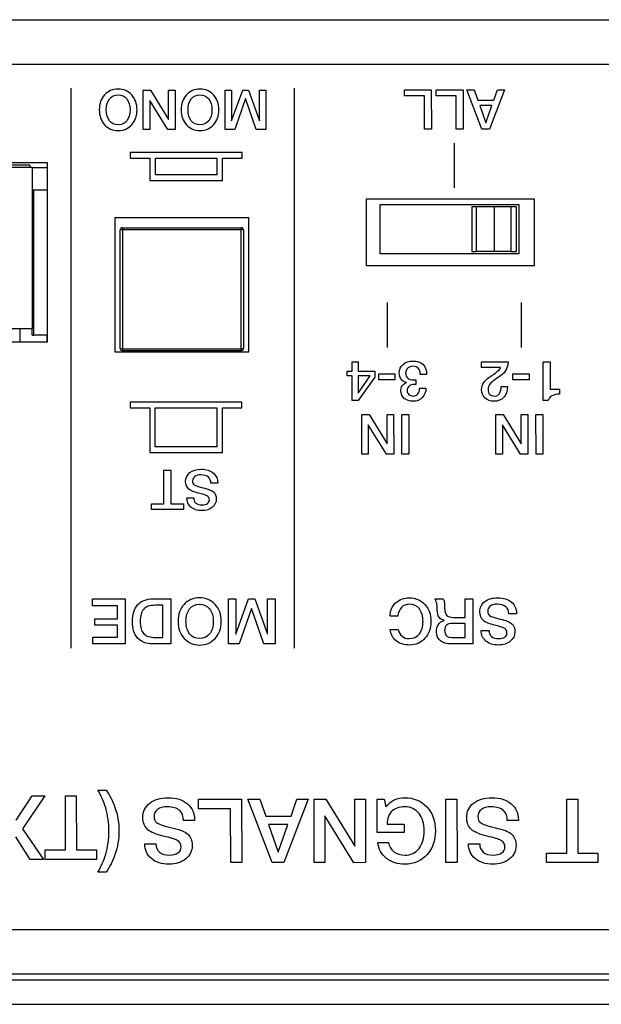
# Model space of a CAD drawing. Units: millimetres. Extents: x 3 to 584, y 10 to 410.
# Drawn here: x 167 to 193, y 60 to 104 of the extents above; entities that cross this region are included whole.
import ezdxf

# ---------------------------------------------------------------- set-up
doc = ezdxf.new("R2010")
doc.units = ezdxf.units.MM
for name, color, linetype in [('00-3623-0101_BAS', 7, 'Continuous'), ('00-3624-0100_TOP', 7, 'Continuous'), ('BASE_3C_VERDA_MI', 7, 'Continuous'), ('BASE_CIRCUIT_FRO', 7, 'Continuous'), ('BASE_CIRCUIT_POS', 7, 'Continuous'), ('BOTÓ_REAN_5.5X5.', 7, 'Continuous'), ('CONMUTADOR_CAIBA', 7, 'Continuous'), ('Default', 7, 'Continuous'), ('Seri', 7, 'Continuous')]:
    doc.layers.add(name, color=color, linetype=linetype)

# ---------------------------------------------------------------- blocks, each defined once
blk = doc.blocks.new('SE3')
at = {"layer": '00-3623-0101_BAS', "color": 7, "linetype": 'Continuous'}
for p, q in [((60.64, 104.097), (255.14, 104.097)), ((168.19, 97.698), (142.19, 97.698)), ((168.19, 89.698), (168.19, 97.698)), ((182.44, 93.098), (182.44, 96.098)), ((182.44, 96.098), (189.94, 96.098)), ((189.94, 96.098), (189.94, 93.098)), ((171.19, 95.248), (171.19, 89.248)), ((177.19, 95.248), (171.19, 95.248)), ((177.19, 89.248), (177.19, 95.248)), ((189.94, 93.098), (182.44, 93.098)), ((142.19, 89.698), (168.19, 89.698)), ((171.19, 89.248), (177.19, 89.248)), ((256.14, 61.447), (59.64, 61.447))]:
    blk.add_line(p, q, dxfattribs=at)
at = {"layer": '00-3623-0101_BAS', "color": 7}
for p, q in [((255.14, 102.097), (60.64, 102.097)), ((59.64, 63.447), (256.14, 63.447))]:
    blk.add_line(p, q, dxfattribs=at)
at = {"layer": '00-3624-0100_TOP', "color": 7, "linetype": 'Continuous'}
for p, q in [((59.74, 61.197), (255.94, 61.197)), ((59.74, 60.097), (255.94, 60.097))]:
    blk.add_line(p, q, dxfattribs=at)
at = {"layer": 'BASE_3C_VERDA_MI', "color": 7, "linetype": 'Continuous'}
for p, q in [((167.517, 97.498), (155.817, 97.498)), ((167.517, 90.298), (167.517, 97.498)), ((155.817, 90.298), (167.517, 90.298))]:
    blk.add_line(p, q, dxfattribs=at)
at = {"layer": 'BASE_CIRCUIT_FRO', "color": 7, "linetype": 'Continuous'}
for p, q in [((167.501, 90.001), (167.501, 90.298)), ((167.501, 90.001), (167.501, 90.298)), ((167.501, 90.001), (167.578, 90.001)), ((168.156, 89.998), (168.156, 89.698))]:
    blk.add_line(p, q, dxfattribs=at)
at = {"layer": 'BASE_CIRCUIT_POS', "color": 7, "linetype": 'Continuous'}
for p, q in [((167.393, 97.598), (156.093, 97.598)), ((167.393, 97.598), (167.393, 97.498)), ((167.393, 97.598), (167.393, 97.498)), ((167.517, 97.498), (168.19, 97.498)), ((168.189, 96.498), (168.189, 97.498)), ((167.517, 96.498), (168.189, 96.498)), ((167.578, 89.998), (167.578, 96.498)), ((167.578, 89.998), (167.578, 96.498)), ((166.968, 89.698), (166.968, 90.298)), ((168.19, 89.998), (167.578, 89.998))]:
    blk.add_line(p, q, dxfattribs=at)
at = {"layer": 'BOTÓ_REAN_5.5X5.', "color": 7, "linetype": 'Continuous'}
for p, q in [((171.44, 89.403), (171.44, 94.703)), ((171.54, 94.803), (176.84, 94.803)), ((176.94, 94.703), (176.94, 89.403)), ((176.84, 89.303), (171.54, 89.303))]:
    blk.add_line(p, q, dxfattribs=at)
at = {"layer": 'BOTÓ_REAN_5.5X5.', "color": 7}
for p, q in [((171.54, 94.803), (171.54, 94.713)), ((171.54, 94.713), (171.54, 89.393)), ((176.84, 94.713), (171.54, 94.713)), ((176.84, 94.803), (176.84, 94.713)), ((176.84, 89.393), (176.84, 94.713)), ((171.54, 89.393), (176.84, 89.393)), ((171.54, 89.393), (171.54, 89.303)), ((176.84, 89.393), (176.84, 89.303))]:
    blk.add_line(p, q, dxfattribs=at)
at = {"layer": 'BOTÓ_REAN_5.5X5.', "color": 7, "linetype": 'Continuous'}
for centre, start, end in [((171.54, 94.703), 90, 180), ((176.84, 94.703), 0, 90), ((171.54, 89.403), 180, 270), ((176.84, 89.403), 270, 0)]:
    blk.add_arc(centre, 0.1, start, end, dxfattribs=at)
at = {"layer": 'BOTÓ_REAN_5.5X5.', "color": 7}
for centre, start_param, end_param in [((171.54, 94.703), 4.712389, 6.283185), ((176.84, 94.703), 3.141593, 4.712389), ((171.54, 89.403), 0, 1.570796), ((176.84, 89.403), 1.570796, 3.141593)]:
    blk.add_ellipse(centre, major_axis=(-0.1, 0), ratio=0.098332, start_param=start_param, end_param=end_param, dxfattribs=at)
at = {"layer": 'CONMUTADOR_CAIBA', "color": 7, "linetype": 'Continuous'}
for p, q in [((183.055, 93.634), (183.055, 95.834)), ((183.055, 95.834), (189.255, 95.834)), ((187.155, 95.734), (187.155, 93.734)), ((187.345, 95.734), (187.155, 95.734)), ((187.345, 95.734), (187.345, 93.734)), ((188.155, 95.734), (187.345, 95.734)), ((188.904, 95.734), (188.155, 95.734)), ((188.155, 95.734), (188.155, 93.734)), ((189.155, 95.734), (188.904, 95.734)), ((188.904, 95.734), (188.904, 93.734)), ((189.155, 93.734), (189.155, 95.734)), ((189.255, 95.834), (189.255, 93.634)), ((187.155, 93.734), (187.345, 93.734)), ((188.155, 93.734), (187.345, 93.734)), ((188.904, 93.734), (188.155, 93.734)), ((188.904, 93.734), (189.155, 93.734)), ((189.255, 93.634), (183.055, 93.634))]:
    blk.add_line(p, q, dxfattribs=at)

msp = doc.modelspace()

# ---------------------------------------------------------------- linework, layer by layer
at = {"layer": 'Seri', "color": 7, "linetype": 'Continuous'}
for points in [[(169.22, 101.041), (169.22, 88.988), (169.22, 81.13), (169.22, 76.008)], [(172.464, 99.187), (172.464, 99.187), (172.461, 100.95), (172.461, 100.95)], [(172.461, 100.95), (172.461, 100.95), (172.787, 100.95), (172.787, 100.95)], [(172.787, 100.95), (172.787, 100.95), (173.595, 99.644), (173.595, 99.644)], [(173.595, 99.644), (173.595, 99.644), (173.595, 100.95), (173.595, 100.95)], [(173.595, 100.95), (173.595, 100.95), (173.886, 100.95), (173.886, 100.95)], [(173.886, 100.95), (173.886, 100.95), (173.889, 99.187), (173.889, 99.187)], [(176.128, 99.189), (176.128, 99.189), (176.126, 100.95), (176.126, 100.95)], [(176.126, 100.95), (176.126, 100.95), (176.415, 100.95), (176.415, 100.95)], [(176.415, 100.95), (176.415, 100.95), (176.417, 99.575), (176.417, 99.575)], [(176.417, 99.575), (176.417, 99.575), (176.911, 100.95), (176.911, 100.95)], [(176.911, 100.95), (176.911, 100.95), (177.164, 100.949), (177.164, 100.949)], [(177.164, 100.949), (177.164, 100.949), (177.659, 99.574), (177.659, 99.574)], [(177.659, 99.574), (177.659, 99.574), (177.659, 100.95), (177.659, 100.95)], [(177.659, 100.95), (177.659, 100.95), (177.951, 100.95), (177.951, 100.95)], [(177.951, 100.95), (177.951, 100.95), (177.953, 99.189), (177.953, 99.189)], [(179.22, 101.041), (179.22, 88.988), (179.22, 81.13), (179.22, 76.008)], [(184.142, 100.695), (184.142, 100.695), (184.142, 100.961), (184.142, 100.961)], [(184.142, 100.961), (184.142, 100.961), (185.345, 100.961), (185.345, 100.961)], [(185.345, 100.961), (185.345, 100.961), (185.347, 99.198), (185.347, 99.198)], [(185.559, 100.695), (185.559, 100.695), (185.559, 100.961), (185.559, 100.961)], [(185.559, 100.961), (185.559, 100.961), (186.762, 100.961), (186.762, 100.961)], [(186.762, 100.961), (186.762, 100.961), (186.764, 99.198), (186.764, 99.198)], [(186.93, 100.961), (186.93, 100.961), (187.264, 100.961), (187.264, 100.961)], [(187.611, 99.198), (187.611, 99.198), (186.93, 100.961), (186.93, 100.961)], [(187.264, 100.961), (187.264, 100.961), (187.43, 100.495), (187.43, 100.495)], [(188.616, 100.961), (188.616, 100.961), (187.94, 99.198), (187.94, 99.198)], [(188.135, 100.495), (188.135, 100.495), (188.298, 100.961), (188.298, 100.961)], [(188.298, 100.961), (188.298, 100.961), (188.616, 100.961), (188.616, 100.961)], [(172.755, 100.487), (172.755, 100.487), (172.755, 99.187), (172.755, 99.187)], [(173.562, 99.186), (173.562, 99.186), (172.755, 100.487), (172.755, 100.487)], [(177.03, 100.575), (177.03, 100.575), (176.553, 99.189), (176.553, 99.189)], [(177.519, 99.189), (177.519, 99.189), (177.03, 100.575), (177.03, 100.575)], [(185.038, 100.695), (185.038, 100.695), (184.142, 100.695), (184.142, 100.695)], [(185.041, 99.198), (185.041, 99.198), (185.038, 100.695), (185.038, 100.695)], [(186.456, 100.695), (186.456, 100.695), (185.559, 100.695), (185.559, 100.695)], [(186.458, 99.198), (186.458, 99.198), (186.456, 100.695), (186.456, 100.695)], [(187.43, 100.495), (187.43, 100.495), (188.135, 100.495), (188.135, 100.495)], [(187.51, 100.26), (187.51, 100.26), (187.779, 99.492), (187.779, 99.492)], [(188.05, 100.26), (188.05, 100.26), (187.51, 100.26), (187.51, 100.26)], [(187.779, 99.492), (187.779, 99.492), (188.05, 100.26), (188.05, 100.26)], [(172.755, 99.187), (172.755, 99.187), (172.464, 99.187), (172.464, 99.187)], [(173.889, 99.187), (173.889, 99.187), (173.562, 99.186), (173.562, 99.186)], [(176.553, 99.189), (176.553, 99.189), (176.128, 99.189), (176.128, 99.189)], [(177.953, 99.189), (177.953, 99.189), (177.519, 99.189), (177.519, 99.189)], [(185.347, 99.198), (185.347, 99.198), (185.041, 99.198), (185.041, 99.198)], [(186.764, 99.198), (186.764, 99.198), (186.458, 99.198), (186.458, 99.198)], [(187.94, 99.198), (187.94, 99.198), (187.611, 99.198), (187.611, 99.198)], [(186.379, 96.58), (186.379, 98.58), (186.379, 98.58), (186.379, 98.58)], [(176.886, 98.163), (176.886, 98.163), (171.886, 98.163), (171.886, 98.163)], [(171.886, 98.163), (171.886, 98.163), (171.886, 97.913), (171.886, 97.913)], [(176.886, 97.913), (176.886, 97.913), (176.886, 98.163), (176.886, 98.163)], [(171.886, 97.913), (171.886, 97.913), (172.761, 97.913), (172.761, 97.913)], [(172.761, 97.913), (172.761, 97.913), (172.761, 96.913), (172.761, 96.913)], [(173.011, 97.913), (173.011, 97.913), (175.761, 97.913), (175.761, 97.913)], [(173.011, 97.163), (173.011, 97.163), (173.011, 97.913), (173.011, 97.913)], [(175.761, 97.913), (175.761, 97.913), (175.761, 97.163), (175.761, 97.163)], [(176.011, 97.913), (176.011, 97.913), (176.886, 97.913), (176.886, 97.913)], [(176.011, 96.913), (176.011, 96.913), (176.011, 97.913), (176.011, 97.913)], [(172.761, 96.913), (172.761, 96.913), (176.011, 96.913), (176.011, 96.913)], [(175.761, 97.163), (175.761, 97.163), (173.011, 97.163), (173.011, 97.163)], [(183.379, 89.454), (183.379, 91.454), (183.379, 91.454), (183.379, 91.454)], [(189.379, 89.454), (189.379, 91.454), (189.379, 91.454), (189.379, 91.454)], [(181.811, 88.397), (181.811, 88.397), (181.811, 88.807), (181.811, 88.807)], [(181.811, 88.807), (181.811, 88.807), (182.078, 88.807), (182.078, 88.807)], [(182.078, 88.807), (182.078, 88.807), (182.078, 88.397), (182.078, 88.397)], [(187.596, 88.555), (187.596, 88.555), (187.596, 88.807), (187.596, 88.807)], [(187.596, 88.807), (187.596, 88.807), (188.784, 88.807), (188.784, 88.807)], [(188.443, 88.555), (188.443, 88.555), (187.596, 88.555), (187.596, 88.555)], [(190.349, 88.807), (190.349, 88.807), (190.658, 88.807), (190.658, 88.807)], [(190.349, 87.079), (190.349, 87.079), (190.349, 88.807), (190.349, 88.807)], [(190.658, 88.807), (190.658, 88.807), (190.656, 87.587), (190.656, 87.587)], [(181.589, 88.175), (181.589, 88.175), (181.589, 88.397), (181.589, 88.397)], [(181.589, 88.397), (181.589, 88.397), (181.811, 88.397), (181.811, 88.397)], [(181.811, 88.175), (181.811, 88.175), (181.589, 88.175), (181.589, 88.175)], [(181.811, 87.079), (181.811, 87.079), (181.811, 88.175), (181.811, 88.175)], [(182.078, 88.397), (182.078, 88.397), (182.818, 88.397), (182.818, 88.397)], [(182.078, 87.407), (182.078, 87.407), (182.604, 88.175), (182.604, 88.175)], [(182.604, 88.175), (182.604, 88.175), (182.078, 88.175), (182.078, 88.175)], [(182.078, 88.175), (182.078, 88.175), (182.078, 87.407), (182.078, 87.407)], [(182.818, 88.118), (182.818, 88.118), (182.078, 87.079), (182.078, 87.079)], [(182.818, 88.397), (182.818, 88.397), (182.818, 88.118), (182.818, 88.118)], [(182.996, 88.002), (182.996, 88.002), (182.996, 88.269), (182.996, 88.269)], [(182.996, 88.269), (182.996, 88.269), (183.717, 88.269), (183.717, 88.269)], [(183.717, 88.002), (183.717, 88.002), (182.996, 88.002), (182.996, 88.002)], [(183.717, 88.269), (183.717, 88.269), (183.717, 88.002), (183.717, 88.002)], [(184.562, 88.005), (184.562, 88.005), (184.648, 88.005), (184.648, 88.005)], [(184.648, 88.005), (184.648, 88.005), (184.648, 87.795), (184.648, 87.795)], [(185.135, 88.239), (185.135, 88.239), (184.853, 88.239), (184.853, 88.239)], [(188.996, 88.002), (188.996, 88.002), (188.996, 88.269), (188.996, 88.269)], [(188.996, 88.269), (188.996, 88.269), (189.717, 88.269), (189.717, 88.269)], [(189.717, 88.002), (189.717, 88.002), (188.996, 88.002), (188.996, 88.002)], [(189.717, 88.269), (189.717, 88.269), (189.717, 88.002), (189.717, 88.002)], [(184.648, 87.795), (184.648, 87.795), (184.599, 87.795), (184.599, 87.795)], [(184.821, 87.632), (184.821, 87.632), (185.103, 87.632), (185.103, 87.632)], [(188.468, 87.711), (188.468, 87.711), (188.749, 87.711), (188.749, 87.711)], [(188.749, 87.711), (188.749, 87.711), (188.749, 87.689), (188.749, 87.689)], [(190.656, 87.587), (190.656, 87.587), (191.08, 87.587), (191.08, 87.587)], [(191.08, 87.587), (191.08, 87.587), (191.08, 87.365), (191.08, 87.365)], [(176.879, 87.008), (176.879, 87.008), (171.879, 87.008), (171.879, 87.008)], [(171.879, 87.008), (171.879, 87.008), (171.879, 86.758), (171.879, 86.758)], [(171.879, 86.758), (171.879, 86.758), (172.754, 86.758), (172.754, 86.758)], [(172.754, 86.758), (172.754, 86.758), (172.754, 84.758), (172.754, 84.758)], [(173.004, 86.758), (173.004, 86.758), (175.754, 86.758), (175.754, 86.758)], [(173.004, 85.008), (173.004, 85.008), (173.004, 86.758), (173.004, 86.758)], [(175.754, 86.758), (175.754, 86.758), (175.754, 85.008), (175.754, 85.008)], [(176.004, 86.758), (176.004, 86.758), (176.879, 86.758), (176.879, 86.758)], [(176.004, 84.758), (176.004, 84.758), (176.004, 86.758), (176.004, 86.758)], [(176.879, 86.758), (176.879, 86.758), (176.879, 87.008), (176.879, 87.008)], [(182.078, 87.079), (182.078, 87.079), (181.811, 87.079), (181.811, 87.079)], [(190.577, 87.079), (190.577, 87.079), (190.349, 87.079), (190.349, 87.079)], [(182.237, 84.688), (182.237, 84.688), (182.235, 86.451), (182.235, 86.451)], [(182.235, 86.451), (182.235, 86.451), (182.561, 86.451), (182.561, 86.451)], [(182.561, 86.451), (182.561, 86.451), (183.368, 85.145), (183.368, 85.145)], [(183.368, 85.145), (183.368, 85.145), (183.368, 86.451), (183.368, 86.451)], [(183.368, 86.451), (183.368, 86.451), (183.659, 86.451), (183.659, 86.451)], [(183.659, 86.451), (183.659, 86.451), (183.662, 84.688), (183.662, 84.688)], [(184.025, 86.451), (184.025, 86.451), (184.334, 86.451), (184.334, 86.451)], [(184.027, 84.688), (184.027, 84.688), (184.025, 86.451), (184.025, 86.451)], [(184.334, 86.451), (184.334, 86.451), (184.336, 84.688), (184.336, 84.688)], [(188.237, 84.688), (188.237, 84.688), (188.235, 86.451), (188.235, 86.451)], [(188.235, 86.451), (188.235, 86.451), (188.561, 86.451), (188.561, 86.451)], [(188.561, 86.451), (188.561, 86.451), (189.368, 85.145), (189.368, 85.145)], [(189.368, 85.145), (189.368, 85.145), (189.368, 86.451), (189.368, 86.451)], [(189.368, 86.451), (189.368, 86.451), (189.659, 86.451), (189.659, 86.451)], [(189.659, 86.451), (189.659, 86.451), (189.662, 84.688), (189.662, 84.688)], [(190.025, 86.451), (190.025, 86.451), (190.334, 86.451), (190.334, 86.451)], [(190.027, 84.688), (190.027, 84.688), (190.025, 86.451), (190.025, 86.451)], [(190.334, 86.451), (190.334, 86.451), (190.336, 84.688), (190.336, 84.688)], [(182.528, 85.989), (182.528, 85.989), (182.528, 84.688), (182.528, 84.688)], [(183.336, 84.688), (183.336, 84.688), (182.528, 85.989), (182.528, 85.989)], [(188.528, 85.989), (188.528, 85.989), (188.528, 84.688), (188.528, 84.688)], [(189.336, 84.688), (189.336, 84.688), (188.528, 85.989), (188.528, 85.989)], [(175.754, 85.008), (175.754, 85.008), (173.004, 85.008), (173.004, 85.008)], [(172.754, 84.758), (172.754, 84.758), (176.004, 84.758), (176.004, 84.758)], [(182.528, 84.688), (182.528, 84.688), (182.237, 84.688), (182.237, 84.688)], [(183.662, 84.688), (183.662, 84.688), (183.336, 84.688), (183.336, 84.688)], [(184.336, 84.688), (184.336, 84.688), (184.027, 84.688), (184.027, 84.688)], [(188.528, 84.688), (188.528, 84.688), (188.237, 84.688), (188.237, 84.688)], [(189.662, 84.688), (189.662, 84.688), (189.336, 84.688), (189.336, 84.688)], [(190.336, 84.688), (190.336, 84.688), (190.027, 84.688), (190.027, 84.688)], [(173.392, 83.966), (173.392, 83.966), (173.696, 83.966), (173.696, 83.966)], [(173.392, 82.469), (173.392, 82.469), (173.392, 83.966), (173.392, 83.966)], [(173.696, 83.966), (173.696, 83.966), (173.699, 82.469), (173.699, 82.469)], [(175.798, 83.378), (175.798, 83.378), (175.489, 83.378), (175.489, 83.378)], [(175.798, 83.39), (175.798, 83.39), (175.798, 83.378), (175.798, 83.378)], [(174.41, 82.723), (174.41, 82.723), (174.721, 82.723), (174.721, 82.723)], [(172.832, 82.202), (172.832, 82.202), (172.832, 82.469), (172.832, 82.469)], [(172.832, 82.469), (172.832, 82.469), (173.392, 82.469), (173.392, 82.469)], [(173.699, 82.469), (173.699, 82.469), (174.259, 82.469), (174.259, 82.469)], [(174.259, 82.469), (174.259, 82.469), (174.259, 82.202), (174.259, 82.202)], [(174.259, 82.202), (174.259, 82.202), (172.832, 82.202), (172.832, 82.202)], [(170.191, 78.216), (170.191, 78.216), (171.659, 78.216), (171.659, 78.216)], [(170.191, 77.911), (170.191, 77.911), (170.191, 78.216), (170.191, 78.216)], [(171.306, 77.911), (171.306, 77.911), (170.191, 77.911), (170.191, 77.911)], [(171.306, 77.324), (171.306, 77.324), (171.306, 77.911), (171.306, 77.911)], [(171.659, 78.216), (171.659, 78.216), (171.661, 76.201), (171.661, 76.201)], [(172.889, 78.216), (172.889, 78.216), (173.696, 78.216), (173.696, 78.216)], [(173.346, 77.928), (173.346, 77.928), (172.993, 77.928), (172.993, 77.928)], [(173.346, 76.489), (173.346, 76.489), (173.346, 77.928), (173.346, 77.928)], [(173.696, 78.216), (173.696, 78.216), (173.699, 76.201), (173.699, 76.201)], [(176.273, 76.204), (176.273, 76.204), (176.27, 78.216), (176.27, 78.216)], [(176.27, 78.216), (176.27, 78.216), (176.6, 78.216), (176.6, 78.216)], [(176.6, 78.216), (176.6, 78.216), (176.603, 76.644), (176.603, 76.644)], [(176.603, 76.644), (176.603, 76.644), (177.167, 78.216), (177.167, 78.216)], [(177.167, 78.216), (177.167, 78.216), (177.456, 78.215), (177.456, 78.215)], [(177.456, 78.215), (177.456, 78.215), (178.023, 76.644), (178.023, 76.644)], [(178.023, 76.644), (178.023, 76.644), (178.023, 78.216), (178.023, 78.216)], [(178.023, 78.216), (178.023, 78.216), (178.356, 78.216), (178.356, 78.216)], [(178.356, 78.216), (178.356, 78.216), (178.358, 76.204), (178.358, 76.204)], [(185.503, 78.216), (185.503, 78.216), (185.878, 78.216), (185.878, 78.216)], [(186.852, 77.386), (186.852, 77.386), (186.852, 78.216), (186.852, 78.216)], [(186.852, 78.216), (186.852, 78.216), (187.205, 78.216), (187.205, 78.216)], [(187.205, 78.216), (187.205, 78.216), (187.207, 76.201), (187.207, 76.201)], [(177.303, 77.787), (177.303, 77.787), (176.758, 76.204), (176.758, 76.204)], [(177.862, 76.204), (177.862, 76.204), (177.303, 77.787), (177.303, 77.787)], [(183.849, 77.448), (183.849, 77.448), (183.508, 77.448), (183.508, 77.448)], [(189.158, 77.544), (189.158, 77.544), (188.805, 77.544), (188.805, 77.544)], [(189.158, 77.558), (189.158, 77.558), (189.158, 77.544), (189.158, 77.544)], [(170.293, 77.033), (170.293, 77.033), (170.293, 77.324), (170.293, 77.324)], [(170.293, 77.324), (170.293, 77.324), (171.306, 77.324), (171.306, 77.324)], [(171.306, 77.033), (171.306, 77.033), (170.293, 77.033), (170.293, 77.033)], [(171.306, 76.505), (171.306, 76.505), (171.306, 77.033), (171.306, 77.033)], [(186.852, 77.118), (186.852, 77.118), (186.282, 77.118), (186.282, 77.118)], [(186.335, 77.386), (186.335, 77.386), (186.852, 77.386), (186.852, 77.386)], [(186.852, 76.489), (186.852, 76.489), (186.852, 77.118), (186.852, 77.118)], [(183.508, 76.841), (183.508, 76.841), (183.86, 76.841), (183.86, 76.841)], [(187.572, 76.796), (187.572, 76.796), (187.927, 76.796), (187.927, 76.796)], [(170.208, 76.201), (170.208, 76.201), (170.208, 76.505), (170.208, 76.505)], [(170.208, 76.505), (170.208, 76.505), (171.306, 76.505), (171.306, 76.505)], [(171.661, 76.201), (171.661, 76.201), (170.208, 76.201), (170.208, 76.201)], [(173.699, 76.201), (173.699, 76.201), (172.886, 76.201), (172.886, 76.201)], [(173.01, 76.489), (173.01, 76.489), (173.346, 76.489), (173.346, 76.489)], [(176.758, 76.204), (176.758, 76.204), (176.273, 76.204), (176.273, 76.204)], [(178.358, 76.204), (178.358, 76.204), (177.862, 76.204), (177.862, 76.204)], [(187.207, 76.201), (187.207, 76.201), (186.231, 76.201), (186.231, 76.201)], [(186.274, 76.489), (186.274, 76.489), (186.852, 76.489), (186.852, 76.489)], [(170.44, 69.667), (170.44, 69.667), (170.805, 69.667), (170.805, 69.667)], [(166.779, 68.325), (166.779, 68.325), (167.497, 69.41), (167.497, 69.41)], [(168.065, 69.409), (168.065, 69.409), (167.061, 67.94), (167.061, 67.94)], [(167.497, 69.41), (167.497, 69.41), (168.065, 69.409), (168.065, 69.409)], [(168.982, 69.409), (168.982, 69.409), (169.47, 69.409), (169.47, 69.409)], [(168.982, 67.004), (168.982, 67.004), (168.982, 69.409), (168.982, 69.409)], [(169.47, 69.409), (169.47, 69.409), (169.474, 67.004), (169.474, 67.004)], [(174.933, 68.832), (174.933, 68.832), (174.933, 69.26), (174.933, 69.26)], [(174.933, 69.26), (174.933, 69.26), (176.865, 69.26), (176.865, 69.26)], [(176.865, 69.26), (176.865, 69.26), (176.869, 66.427), (176.869, 66.427)], [(177.135, 69.26), (177.135, 69.26), (177.672, 69.26), (177.672, 69.26)], [(178.231, 66.427), (178.231, 66.427), (177.135, 69.26), (177.135, 69.26)], [(177.672, 69.26), (177.672, 69.26), (177.939, 68.51), (177.939, 68.51)], [(179.846, 69.26), (179.846, 69.26), (178.758, 66.427), (178.758, 66.427)], [(179.072, 68.51), (179.072, 68.51), (179.335, 69.26), (179.335, 69.26)], [(179.335, 69.26), (179.335, 69.26), (179.846, 69.26), (179.846, 69.26)], [(180.112, 66.427), (180.112, 66.427), (180.108, 69.26), (180.108, 69.26)], [(180.108, 69.26), (180.108, 69.26), (180.632, 69.26), (180.632, 69.26)], [(180.632, 69.26), (180.632, 69.26), (181.929, 67.161), (181.929, 67.161)], [(181.929, 67.161), (181.929, 67.161), (181.929, 69.26), (181.929, 69.26)], [(181.929, 69.26), (181.929, 69.26), (182.398, 69.26), (182.398, 69.26)], [(182.398, 69.26), (182.398, 69.26), (182.402, 66.427), (182.402, 66.427)], [(182.925, 67.768), (182.925, 67.768), (182.925, 69.26), (182.925, 69.26)], [(182.925, 69.26), (182.925, 69.26), (183.239, 69.26), (183.239, 69.26)], [(183.239, 69.26), (183.239, 69.26), (183.314, 68.927), (183.314, 68.927)], [(185.997, 69.26), (185.997, 69.26), (186.493, 69.26), (186.493, 69.26)], [(186.001, 66.427), (186.001, 66.427), (185.997, 69.26), (185.997, 69.26)], [(186.493, 69.26), (186.493, 69.26), (186.497, 66.427), (186.497, 66.427)], [(191.403, 69.26), (191.403, 69.26), (191.891, 69.26), (191.891, 69.26)], [(191.403, 66.855), (191.403, 66.855), (191.403, 69.26), (191.403, 69.26)], [(191.891, 69.26), (191.891, 69.26), (191.895, 66.855), (191.895, 66.855)], [(176.373, 68.832), (176.373, 68.832), (174.933, 68.832), (174.933, 68.832)], [(176.377, 66.427), (176.377, 66.427), (176.373, 68.832), (176.373, 68.832)], [(174.762, 68.316), (174.762, 68.316), (174.266, 68.316), (174.266, 68.316)], [(174.762, 68.336), (174.762, 68.336), (174.762, 68.316), (174.762, 68.316)], [(177.939, 68.51), (177.939, 68.51), (179.072, 68.51), (179.072, 68.51)], [(180.58, 68.517), (180.58, 68.517), (180.58, 66.427), (180.58, 66.427)], [(181.877, 66.426), (181.877, 66.426), (180.58, 68.517), (180.58, 68.517)], [(189.24, 68.316), (189.24, 68.316), (188.744, 68.316), (188.744, 68.316)], [(189.24, 68.336), (189.24, 68.336), (189.24, 68.316), (189.24, 68.316)], [(167.061, 67.94), (167.061, 67.94), (168.002, 66.575), (168.002, 66.575)], [(178.068, 68.133), (178.068, 68.133), (178.5, 66.899), (178.5, 66.899)], [(178.936, 68.133), (178.936, 68.133), (178.068, 68.133), (178.068, 68.133)], [(178.5, 66.899), (178.5, 66.899), (178.936, 68.133), (178.936, 68.133)], [(184.128, 67.768), (184.128, 67.768), (182.925, 67.768), (182.925, 67.768)], [(183.374, 68.145), (183.374, 68.145), (184.128, 68.145), (184.128, 68.145)], [(184.128, 68.145), (184.128, 68.145), (184.128, 67.768), (184.128, 67.768)], [(167.406, 66.575), (167.406, 66.575), (166.762, 67.578), (166.762, 67.578)], [(182.953, 67.328), (182.953, 67.328), (183.437, 67.328), (183.437, 67.328)], [(168.081, 66.575), (168.081, 66.575), (168.081, 67.004), (168.081, 67.004)], [(168.081, 67.004), (168.081, 67.004), (168.982, 67.004), (168.982, 67.004)], [(169.474, 67.004), (169.474, 67.004), (170.375, 67.004), (170.375, 67.004)], [(170.375, 67.004), (170.375, 67.004), (170.375, 66.575), (170.375, 66.575)], [(172.532, 67.264), (172.532, 67.264), (173.032, 67.264), (173.032, 67.264)], [(187.009, 67.264), (187.009, 67.264), (187.509, 67.264), (187.509, 67.264)], [(168.002, 66.575), (168.002, 66.575), (167.406, 66.575), (167.406, 66.575)], [(170.375, 66.575), (170.375, 66.575), (168.081, 66.575), (168.081, 66.575)], [(190.502, 66.427), (190.502, 66.427), (190.502, 66.855), (190.502, 66.855)], [(190.502, 66.855), (190.502, 66.855), (191.403, 66.855), (191.403, 66.855)], [(191.895, 66.855), (191.895, 66.855), (192.796, 66.855), (192.796, 66.855)], [(192.796, 66.855), (192.796, 66.855), (192.796, 66.427), (192.796, 66.427)], [(170.805, 66.008), (170.805, 66.008), (170.44, 66.008), (170.44, 66.008)], [(176.869, 66.427), (176.869, 66.427), (176.377, 66.427), (176.377, 66.427)], [(178.758, 66.427), (178.758, 66.427), (178.231, 66.427), (178.231, 66.427)], [(180.58, 66.427), (180.58, 66.427), (180.112, 66.427), (180.112, 66.427)], [(182.402, 66.427), (182.402, 66.427), (181.877, 66.426), (181.877, 66.426)], [(186.497, 66.427), (186.497, 66.427), (186.001, 66.427), (186.001, 66.427)], [(192.796, 66.427), (192.796, 66.427), (190.502, 66.427), (190.502, 66.427)]]:
    msp.add_open_spline(points, degree=3, dxfattribs=at)
for points, knots in [([(170.498, 100.068), (170.498, 100.34), (170.577, 100.562), (170.734, 100.734), (170.891, 100.906), (171.094, 100.992), (171.343, 100.992), (171.59, 100.992), (171.792, 100.906), (171.95, 100.733), (172.108, 100.56), (172.187, 100.338), (172.187, 100.068), (172.187, 99.798), (172.108, 99.577), (171.95, 99.404), (171.792, 99.231), (171.59, 99.145), (171.343, 99.145), (171.096, 99.145), (170.893, 99.231), (170.735, 99.404), (170.577, 99.577), (170.498, 99.798), (170.498, 100.068)], [0, 0, 0, 0, 0.125, 0.125, 0.125, 0.25, 0.25, 0.25, 0.375, 0.375, 0.375, 0.5, 0.5, 0.5, 0.625, 0.625, 0.625, 0.75, 0.75, 0.75, 0.875, 0.875, 0.875, 1, 1, 1, 1]), ([(174.158, 100.068), (174.158, 100.34), (174.236, 100.562), (174.394, 100.734), (174.551, 100.906), (174.754, 100.992), (175.002, 100.992), (175.249, 100.992), (175.452, 100.906), (175.61, 100.733), (175.768, 100.56), (175.847, 100.338), (175.847, 100.068), (175.847, 99.798), (175.768, 99.577), (175.61, 99.404), (175.452, 99.231), (175.249, 99.145), (175.002, 99.145), (174.755, 99.145), (174.553, 99.231), (174.395, 99.404), (174.237, 99.577), (174.158, 99.798), (174.158, 100.068)], [0, 0, 0, 0, 0.125, 0.125, 0.125, 0.25, 0.25, 0.25, 0.375, 0.375, 0.375, 0.5, 0.5, 0.5, 0.625, 0.625, 0.625, 0.75, 0.75, 0.75, 0.875, 0.875, 0.875, 1, 1, 1, 1]), ([(170.809, 100.068), (170.809, 99.863), (170.857, 99.699), (170.951, 99.578), (171.046, 99.457), (171.176, 99.397), (171.343, 99.397), (171.506, 99.397), (171.635, 99.457), (171.732, 99.578), (171.828, 99.699), (171.876, 99.863), (171.876, 100.068), (171.876, 100.273), (171.828, 100.435), (171.733, 100.557), (171.637, 100.679), (171.507, 100.74), (171.343, 100.74), (171.176, 100.74), (171.046, 100.68), (170.951, 100.559), (170.857, 100.438), (170.809, 100.274), (170.809, 100.068)], [0, 0, 0, 0, 0.125, 0.125, 0.125, 0.25, 0.25, 0.25, 0.375, 0.375, 0.375, 0.5, 0.5, 0.5, 0.625, 0.625, 0.625, 0.75, 0.75, 0.75, 0.875, 0.875, 0.875, 1, 1, 1, 1]), ([(174.469, 100.068), (174.469, 99.863), (174.516, 99.699), (174.611, 99.578), (174.706, 99.457), (174.836, 99.397), (175.002, 99.397), (175.165, 99.397), (175.295, 99.457), (175.391, 99.578), (175.488, 99.699), (175.536, 99.863), (175.536, 100.068), (175.536, 100.273), (175.488, 100.435), (175.392, 100.557), (175.297, 100.679), (175.167, 100.74), (175.002, 100.74), (174.836, 100.74), (174.706, 100.68), (174.611, 100.559), (174.516, 100.438), (174.469, 100.274), (174.469, 100.068)], [0, 0, 0, 0, 0.125, 0.125, 0.125, 0.25, 0.25, 0.25, 0.375, 0.375, 0.375, 0.5, 0.5, 0.5, 0.625, 0.625, 0.625, 0.75, 0.75, 0.75, 0.875, 0.875, 0.875, 1, 1, 1, 1]), ([(185.103, 87.632), (185.103, 87.461), (185.049, 87.32), (184.942, 87.21), (184.835, 87.099), (184.698, 87.044), (184.53, 87.044), (184.37, 87.044), (184.239, 87.088), (184.137, 87.175), (184.035, 87.262), (183.984, 87.375), (183.984, 87.513), (183.984, 87.602), (184.004, 87.676), (184.043, 87.736), (184.088, 87.801), (184.153, 87.849), (184.238, 87.879), (184.146, 87.894), (184.069, 87.94), (184.007, 88.017), (183.946, 88.095), (183.915, 88.193), (183.915, 88.313), (183.915, 88.468), (183.972, 88.595), (184.088, 88.694), (184.203, 88.793), (184.349, 88.842), (184.527, 88.842), (184.713, 88.842), (184.858, 88.795), (184.962, 88.701), (185.077, 88.597), (185.135, 88.444), (185.135, 88.239)], [0, 0, 0, 0, 0.0833333, 0.0833333, 0.0833333, 0.1666667, 0.1666667, 0.1666667, 0.25, 0.25, 0.25, 0.3333333, 0.3333333, 0.3333333, 0.4166667, 0.4166667, 0.4166667, 0.5, 0.5, 0.5, 0.5833333, 0.5833333, 0.5833333, 0.6666667, 0.6666667, 0.6666667, 0.75, 0.75, 0.75, 0.8333333, 0.8333333, 0.8333333, 0.9166667, 0.9166667, 0.9166667, 1, 1, 1, 1]), ([(184.853, 88.239), (184.853, 88.36), (184.824, 88.451), (184.767, 88.513), (184.709, 88.576), (184.63, 88.607), (184.53, 88.607), (184.431, 88.607), (184.351, 88.58), (184.289, 88.525), (184.227, 88.469), (184.196, 88.397), (184.196, 88.306), (184.196, 88.199), (184.228, 88.122), (184.293, 88.075), (184.357, 88.028), (184.447, 88.005), (184.562, 88.005)], [0, 0, 0, 0, 0.166667, 0.166667, 0.166667, 0.333333, 0.333333, 0.333333, 0.5, 0.5, 0.5, 0.666667, 0.666667, 0.666667, 0.833333, 0.833333, 0.833333, 1, 1, 1, 1]), ([(188.749, 87.689), (188.749, 87.496), (188.695, 87.341), (188.587, 87.222), (188.48, 87.103), (188.334, 87.044), (188.152, 87.044), (187.989, 87.044), (187.855, 87.093), (187.752, 87.19), (187.648, 87.287), (187.596, 87.411), (187.596, 87.563), (187.596, 87.681), (187.629, 87.79), (187.695, 87.889), (187.747, 87.969), (187.823, 88.044), (187.922, 88.113), (188.115, 88.244), (188.215, 88.312), (188.223, 88.318), (188.348, 88.412), (188.422, 88.491), (188.443, 88.555)], [0, 0, 0, 0, 0.125, 0.125, 0.125, 0.25, 0.25, 0.25, 0.375, 0.375, 0.375, 0.5, 0.5, 0.5, 0.625, 0.625, 0.625, 0.75, 0.75, 0.75, 0.875, 0.875, 0.875, 1, 1, 1, 1]), ([(188.784, 88.807), (188.766, 88.611), (188.71, 88.456), (188.616, 88.341), (188.542, 88.25), (188.399, 88.139), (188.186, 88.007), (188.089, 87.94), (188.017, 87.877), (187.971, 87.82), (187.91, 87.744), (187.88, 87.664), (187.88, 87.58), (187.88, 87.481), (187.906, 87.406), (187.957, 87.355), (188.008, 87.304), (188.082, 87.279), (188.179, 87.279), (188.274, 87.279), (188.346, 87.318), (188.395, 87.397), (188.443, 87.476), (188.468, 87.581), (188.468, 87.711)], [0, 0, 0, 0, 0.125, 0.125, 0.125, 0.25, 0.25, 0.25, 0.375, 0.375, 0.375, 0.5, 0.5, 0.5, 0.625, 0.625, 0.625, 0.75, 0.75, 0.75, 0.875, 0.875, 0.875, 1, 1, 1, 1]), ([(184.599, 87.795), (184.505, 87.795), (184.428, 87.773), (184.369, 87.731), (184.3, 87.681), (184.265, 87.612), (184.265, 87.523), (184.265, 87.454), (184.291, 87.396), (184.341, 87.349), (184.391, 87.302), (184.453, 87.279), (184.527, 87.279), (184.621, 87.279), (184.693, 87.311), (184.745, 87.375), (184.796, 87.439), (184.821, 87.525), (184.821, 87.632)], [0, 0, 0, 0, 0.166667, 0.166667, 0.166667, 0.333333, 0.333333, 0.333333, 0.5, 0.5, 0.5, 0.666667, 0.666667, 0.666667, 0.833333, 0.833333, 0.833333, 1, 1, 1, 1]), ([(191.08, 87.365), (190.942, 87.365), (190.829, 87.341), (190.741, 87.292), (190.653, 87.244), (190.598, 87.173), (190.577, 87.079)], [0, 0, 0, 0, 0.5, 0.5, 0.5, 1, 1, 1, 1]), ([(174.358, 83.457), (174.358, 83.623), (174.422, 83.756), (174.551, 83.857), (174.679, 83.957), (174.849, 84.008), (175.059, 84.008), (175.286, 84.008), (175.466, 83.951), (175.599, 83.838), (175.731, 83.726), (175.798, 83.576), (175.798, 83.39)], [0, 0, 0, 0, 0.25, 0.25, 0.25, 0.5, 0.5, 0.5, 0.75, 0.75, 0.75, 1, 1, 1, 1]), ([(175.489, 83.378), (175.489, 83.495), (175.454, 83.585), (175.383, 83.649), (175.305, 83.72), (175.19, 83.756), (175.037, 83.756), (174.923, 83.756), (174.834, 83.732), (174.768, 83.684), (174.702, 83.636), (174.669, 83.57), (174.669, 83.484), (174.669, 83.405), (174.692, 83.349), (174.738, 83.316), (174.804, 83.268), (174.945, 83.221), (175.161, 83.174), (175.376, 83.127), (175.525, 83.067), (175.608, 82.993), (175.69, 82.919), (175.731, 82.816), (175.731, 82.684), (175.731, 82.528), (175.671, 82.401), (175.552, 82.305), (175.433, 82.209), (175.277, 82.16), (175.084, 82.16), (174.88, 82.16), (174.716, 82.213), (174.594, 82.317), (174.471, 82.422), (174.41, 82.557), (174.41, 82.723)], [0, 0, 0, 0, 0.083333, 0.083333, 0.083333, 0.166667, 0.166667, 0.166667, 0.25, 0.25, 0.25, 0.333333, 0.333333, 0.333333, 0.416667, 0.416667, 0.416667, 0.5, 0.5, 0.5, 0.583333, 0.583333, 0.583333, 0.666667, 0.666667, 0.666667, 0.75, 0.75, 0.75, 0.833333, 0.833333, 0.833333, 0.916667, 0.916667, 0.916667, 1, 1, 1, 1]), ([(174.721, 82.723), (174.721, 82.625), (174.754, 82.548), (174.82, 82.494), (174.886, 82.439), (174.979, 82.412), (175.099, 82.412), (175.198, 82.412), (175.276, 82.432), (175.335, 82.473), (175.393, 82.513), (175.422, 82.57), (175.422, 82.642), (175.422, 82.721), (175.385, 82.781), (175.311, 82.822), (175.252, 82.855), (175.124, 82.894), (174.926, 82.94), (174.728, 82.985), (174.586, 83.044), (174.499, 83.119), (174.405, 83.199), (174.358, 83.312), (174.358, 83.457)], [0, 0, 0, 0, 0.125, 0.125, 0.125, 0.25, 0.25, 0.25, 0.375, 0.375, 0.375, 0.5, 0.5, 0.5, 0.625, 0.625, 0.625, 0.75, 0.75, 0.75, 0.875, 0.875, 0.875, 1, 1, 1, 1]), ([(172.886, 76.201), (172.595, 76.201), (172.37, 76.288), (172.213, 76.462), (172.056, 76.636), (171.977, 76.885), (171.977, 77.208), (171.977, 77.522), (172.056, 77.769), (172.214, 77.948), (172.373, 78.126), (172.597, 78.216), (172.889, 78.216)], [0, 0, 0, 0, 0.25, 0.25, 0.25, 0.5, 0.5, 0.5, 0.75, 0.75, 0.75, 1, 1, 1, 1]), ([(172.993, 77.928), (172.76, 77.928), (172.591, 77.871), (172.485, 77.756), (172.38, 77.641), (172.327, 77.457), (172.327, 77.203)], [0, 0, 0, 0, 0.5, 0.5, 0.5, 1, 1, 1, 1]), ([(174.021, 77.208), (174.021, 77.519), (174.111, 77.772), (174.29, 77.969), (174.47, 78.165), (174.702, 78.264), (174.986, 78.264), (175.268, 78.264), (175.5, 78.165), (175.68, 77.967), (175.861, 77.77), (175.951, 77.517), (175.951, 77.208), (175.951, 76.9), (175.861, 76.647), (175.68, 76.449), (175.5, 76.251), (175.268, 76.153), (174.986, 76.153), (174.704, 76.153), (174.472, 76.251), (174.292, 76.449), (174.111, 76.647), (174.021, 76.9), (174.021, 77.208)], [0, 0, 0, 0, 0.125, 0.125, 0.125, 0.25, 0.25, 0.25, 0.375, 0.375, 0.375, 0.5, 0.5, 0.5, 0.625, 0.625, 0.625, 0.75, 0.75, 0.75, 0.875, 0.875, 0.875, 1, 1, 1, 1]), ([(174.376, 77.208), (174.376, 76.973), (174.43, 76.786), (174.539, 76.648), (174.647, 76.51), (174.796, 76.441), (174.986, 76.441), (175.172, 76.441), (175.32, 76.51), (175.43, 76.648), (175.54, 76.786), (175.596, 76.973), (175.596, 77.208), (175.596, 77.442), (175.541, 77.628), (175.432, 77.767), (175.323, 77.906), (175.174, 77.976), (174.986, 77.976), (174.796, 77.976), (174.647, 77.907), (174.539, 77.768), (174.43, 77.63), (174.376, 77.443), (174.376, 77.208)], [0, 0, 0, 0, 0.125, 0.125, 0.125, 0.25, 0.25, 0.25, 0.375, 0.375, 0.375, 0.5, 0.5, 0.5, 0.625, 0.625, 0.625, 0.75, 0.75, 0.75, 0.875, 0.875, 0.875, 1, 1, 1, 1]), ([(183.508, 77.448), (183.508, 77.685), (183.588, 77.88), (183.749, 78.034), (183.91, 78.187), (184.114, 78.264), (184.363, 78.264), (184.645, 78.264), (184.876, 78.166), (185.057, 77.97), (185.238, 77.775), (185.328, 77.523), (185.328, 77.217), (185.328, 76.906), (185.239, 76.651), (185.06, 76.452), (184.881, 76.252), (184.652, 76.153), (184.371, 76.153), (184.132, 76.153), (183.934, 76.214), (183.777, 76.338), (183.62, 76.461), (183.53, 76.629), (183.508, 76.841)], [0, 0, 0, 0, 0.125, 0.125, 0.125, 0.25, 0.25, 0.25, 0.375, 0.375, 0.375, 0.5, 0.5, 0.5, 0.625, 0.625, 0.625, 0.75, 0.75, 0.75, 0.875, 0.875, 0.875, 1, 1, 1, 1]), ([(184.975, 77.208), (184.975, 77.44), (184.92, 77.625), (184.81, 77.766), (184.7, 77.906), (184.552, 77.976), (184.366, 77.976), (184.221, 77.976), (184.102, 77.929), (184.01, 77.835), (183.918, 77.741), (183.864, 77.612), (183.849, 77.448)], [0, 0, 0, 0, 0.25, 0.25, 0.25, 0.5, 0.5, 0.5, 0.75, 0.75, 0.75, 1, 1, 1, 1]), ([(186.231, 76.201), (186.028, 76.201), (185.868, 76.248), (185.751, 76.342), (185.635, 76.436), (185.576, 76.566), (185.576, 76.731), (185.576, 76.863), (185.606, 76.974), (185.665, 77.066), (185.724, 77.157), (185.81, 77.22), (185.923, 77.256), (185.716, 77.29), (185.613, 77.442), (185.613, 77.713), (185.613, 77.839), (185.604, 77.944), (185.585, 78.028), (185.566, 78.112), (185.539, 78.174), (185.503, 78.216)], [0, 0, 0, 0, 0.142857, 0.142857, 0.142857, 0.285714, 0.285714, 0.285714, 0.428571, 0.428571, 0.428571, 0.571429, 0.571429, 0.571429, 0.714286, 0.714286, 0.714286, 0.857143, 0.857143, 0.857143, 1, 1, 1, 1]), ([(185.878, 78.216), (185.903, 78.182), (185.919, 78.138), (185.926, 78.085), (185.934, 78.031), (185.937, 77.936), (185.937, 77.801), (185.937, 77.66), (185.969, 77.555), (186.031, 77.488), (186.093, 77.42), (186.194, 77.386), (186.335, 77.386)], [0, 0, 0, 0, 0.25, 0.25, 0.25, 0.5, 0.5, 0.5, 0.75, 0.75, 0.75, 1, 1, 1, 1]), ([(187.512, 77.634), (187.512, 77.824), (187.586, 77.977), (187.732, 78.092), (187.879, 78.206), (188.073, 78.264), (188.314, 78.264), (188.573, 78.264), (188.779, 78.199), (188.93, 78.07), (189.082, 77.942), (189.158, 77.771), (189.158, 77.558)], [0, 0, 0, 0, 0.25, 0.25, 0.25, 0.5, 0.5, 0.5, 0.75, 0.75, 0.75, 1, 1, 1, 1]), ([(188.805, 77.544), (188.805, 77.678), (188.764, 77.781), (188.683, 77.855), (188.595, 77.935), (188.463, 77.976), (188.288, 77.976), (188.159, 77.976), (188.056, 77.949), (187.981, 77.894), (187.906, 77.839), (187.868, 77.763), (187.868, 77.665), (187.868, 77.575), (187.894, 77.511), (187.947, 77.474), (188.022, 77.419), (188.183, 77.365), (188.429, 77.311), (188.676, 77.258), (188.846, 77.188), (188.94, 77.104), (189.034, 77.019), (189.081, 76.902), (189.081, 76.751), (189.081, 76.572), (189.013, 76.428), (188.877, 76.318), (188.74, 76.208), (188.562, 76.153), (188.342, 76.153), (188.109, 76.153), (187.922, 76.212), (187.782, 76.332), (187.642, 76.451), (187.572, 76.606), (187.572, 76.796)], [0, 0, 0, 0, 0.083333, 0.083333, 0.083333, 0.166667, 0.166667, 0.166667, 0.25, 0.25, 0.25, 0.333333, 0.333333, 0.333333, 0.416667, 0.416667, 0.416667, 0.5, 0.5, 0.5, 0.583333, 0.583333, 0.583333, 0.666667, 0.666667, 0.666667, 0.75, 0.75, 0.75, 0.833333, 0.833333, 0.833333, 0.916667, 0.916667, 0.916667, 1, 1, 1, 1]), ([(187.927, 76.796), (187.927, 76.683), (187.965, 76.596), (188.04, 76.534), (188.115, 76.472), (188.222, 76.441), (188.359, 76.441), (188.472, 76.441), (188.562, 76.464), (188.628, 76.51), (188.695, 76.556), (188.729, 76.62), (188.729, 76.703), (188.729, 76.793), (188.686, 76.862), (188.602, 76.909), (188.534, 76.947), (188.387, 76.991), (188.161, 77.043), (187.936, 77.095), (187.773, 77.163), (187.673, 77.248), (187.566, 77.34), (187.512, 77.469), (187.512, 77.634)], [0, 0, 0, 0, 0.125, 0.125, 0.125, 0.25, 0.25, 0.25, 0.375, 0.375, 0.375, 0.5, 0.5, 0.5, 0.625, 0.625, 0.625, 0.75, 0.75, 0.75, 0.875, 0.875, 0.875, 1, 1, 1, 1]), ([(172.327, 77.203), (172.327, 76.954), (172.381, 76.773), (172.49, 76.659), (172.598, 76.545), (172.771, 76.489), (173.01, 76.489)], [0, 0, 0, 0, 0.5, 0.5, 0.5, 1, 1, 1, 1]), ([(183.86, 76.841), (183.93, 76.574), (184.096, 76.441), (184.36, 76.441), (184.55, 76.441), (184.7, 76.51), (184.81, 76.648), (184.92, 76.786), (184.975, 76.973), (184.975, 77.208)], [0, 0, 0, 0, 0.333333, 0.333333, 0.333333, 0.666667, 0.666667, 0.666667, 1, 1, 1, 1]), ([(186.282, 77.118), (186.052, 77.118), (185.937, 77.011), (185.937, 76.796), (185.937, 76.591), (186.05, 76.489), (186.274, 76.489)], [0, 0, 0, 0, 0.5, 0.5, 0.5, 1, 1, 1, 1]), ([(170.928, 67.837), (170.928, 68.194), (170.88, 68.54), (170.785, 68.873), (170.7, 69.167), (170.585, 69.431), (170.44, 69.667)], [0, 0, 0, 0, 0.5, 0.5, 0.5, 1, 1, 1, 1]), ([(170.805, 69.667), (170.969, 69.429), (171.1, 69.171), (171.198, 68.893), (171.32, 68.549), (171.38, 68.197), (171.38, 67.837), (171.38, 67.483), (171.32, 67.132), (171.198, 66.786), (171.1, 66.502), (170.969, 66.243), (170.805, 66.008)], [0, 0, 0, 0, 0.25, 0.25, 0.25, 0.5, 0.5, 0.5, 0.75, 0.75, 0.75, 1, 1, 1, 1]), ([(172.448, 68.443), (172.448, 68.71), (172.551, 68.924), (172.758, 69.086), (172.964, 69.247), (173.237, 69.328), (173.575, 69.328), (173.94, 69.328), (174.23, 69.237), (174.443, 69.056), (174.655, 68.875), (174.762, 68.635), (174.762, 68.336)], [0, 0, 0, 0, 0.25, 0.25, 0.25, 0.5, 0.5, 0.5, 0.75, 0.75, 0.75, 1, 1, 1, 1]), ([(183.314, 68.927), (183.444, 69.075), (183.574, 69.179), (183.705, 69.239), (183.836, 69.298), (183.989, 69.328), (184.164, 69.328), (184.566, 69.328), (184.893, 69.191), (185.146, 68.917), (185.399, 68.643), (185.525, 68.288), (185.525, 67.852), (185.525, 67.415), (185.399, 67.057), (185.146, 66.778), (184.893, 66.499), (184.569, 66.359), (184.172, 66.359), (183.836, 66.359), (183.559, 66.445), (183.34, 66.615), (183.122, 66.786), (182.993, 67.023), (182.953, 67.328)], [0, 0, 0, 0, 0.125, 0.125, 0.125, 0.25, 0.25, 0.25, 0.375, 0.375, 0.375, 0.5, 0.5, 0.5, 0.625, 0.625, 0.625, 0.75, 0.75, 0.75, 0.875, 0.875, 0.875, 1, 1, 1, 1]), ([(186.926, 68.443), (186.926, 68.71), (187.029, 68.924), (187.235, 69.086), (187.442, 69.247), (187.714, 69.328), (188.053, 69.328), (188.418, 69.328), (188.707, 69.237), (188.92, 69.056), (189.133, 68.875), (189.24, 68.635), (189.24, 68.336)], [0, 0, 0, 0, 0.25, 0.25, 0.25, 0.5, 0.5, 0.5, 0.75, 0.75, 0.75, 1, 1, 1, 1]), ([(174.266, 68.316), (174.266, 68.504), (174.209, 68.649), (174.095, 68.752), (173.971, 68.866), (173.786, 68.923), (173.54, 68.923), (173.357, 68.923), (173.213, 68.885), (173.107, 68.808), (173.001, 68.731), (172.948, 68.624), (172.948, 68.487), (172.948, 68.36), (172.985, 68.27), (173.059, 68.217), (173.165, 68.14), (173.391, 68.064), (173.738, 67.988), (174.085, 67.913), (174.324, 67.816), (174.456, 67.697), (174.589, 67.578), (174.655, 67.412), (174.655, 67.201), (174.655, 66.949), (174.559, 66.746), (174.367, 66.591), (174.175, 66.437), (173.925, 66.359), (173.615, 66.359), (173.287, 66.359), (173.024, 66.443), (172.827, 66.611), (172.63, 66.779), (172.532, 66.997), (172.532, 67.264)], [0, 0, 0, 0, 0.083333, 0.083333, 0.083333, 0.166667, 0.166667, 0.166667, 0.25, 0.25, 0.25, 0.333333, 0.333333, 0.333333, 0.416667, 0.416667, 0.416667, 0.5, 0.5, 0.5, 0.583333, 0.583333, 0.583333, 0.666667, 0.666667, 0.666667, 0.75, 0.75, 0.75, 0.833333, 0.833333, 0.833333, 0.916667, 0.916667, 0.916667, 1, 1, 1, 1]), ([(185.029, 67.852), (185.029, 68.174), (184.951, 68.434), (184.795, 68.629), (184.639, 68.825), (184.427, 68.923), (184.16, 68.923), (183.922, 68.923), (183.735, 68.864), (183.6, 68.745), (183.449, 68.612), (183.374, 68.412), (183.374, 68.145)], [0, 0, 0, 0, 0.25, 0.25, 0.25, 0.5, 0.5, 0.5, 0.75, 0.75, 0.75, 1, 1, 1, 1]), ([(188.744, 68.316), (188.744, 68.504), (188.687, 68.649), (188.573, 68.752), (188.449, 68.866), (188.263, 68.923), (188.017, 68.923), (187.835, 68.923), (187.691, 68.885), (187.585, 68.808), (187.479, 68.731), (187.426, 68.624), (187.426, 68.487), (187.426, 68.36), (187.463, 68.27), (187.537, 68.217), (187.643, 68.14), (187.869, 68.064), (188.216, 67.988), (188.562, 67.913), (188.802, 67.816), (188.934, 67.697), (189.066, 67.578), (189.133, 67.412), (189.133, 67.201), (189.133, 66.949), (189.037, 66.746), (188.845, 66.591), (188.653, 66.437), (188.402, 66.359), (188.093, 66.359), (187.765, 66.359), (187.502, 66.443), (187.305, 66.611), (187.108, 66.779), (187.009, 66.997), (187.009, 67.264)], [0, 0, 0, 0, 0.083333, 0.083333, 0.083333, 0.166667, 0.166667, 0.166667, 0.25, 0.25, 0.25, 0.333333, 0.333333, 0.333333, 0.416667, 0.416667, 0.416667, 0.5, 0.5, 0.5, 0.583333, 0.583333, 0.583333, 0.666667, 0.666667, 0.666667, 0.75, 0.75, 0.75, 0.833333, 0.833333, 0.833333, 0.916667, 0.916667, 0.916667, 1, 1, 1, 1]), ([(173.032, 67.264), (173.032, 67.105), (173.085, 66.982), (173.19, 66.895), (173.296, 66.808), (173.446, 66.764), (173.639, 66.764), (173.798, 66.764), (173.924, 66.797), (174.018, 66.861), (174.112, 66.926), (174.159, 67.017), (174.159, 67.133), (174.159, 67.26), (174.099, 67.357), (173.98, 67.423), (173.885, 67.476), (173.679, 67.539), (173.361, 67.611), (173.044, 67.684), (172.815, 67.78), (172.674, 67.899), (172.524, 68.029), (172.448, 68.21), (172.448, 68.443)], [0, 0, 0, 0, 0.125, 0.125, 0.125, 0.25, 0.25, 0.25, 0.375, 0.375, 0.375, 0.5, 0.5, 0.5, 0.625, 0.625, 0.625, 0.75, 0.75, 0.75, 0.875, 0.875, 0.875, 1, 1, 1, 1]), ([(187.509, 67.264), (187.509, 67.105), (187.562, 66.982), (187.668, 66.895), (187.774, 66.808), (187.923, 66.764), (188.117, 66.764), (188.275, 66.764), (188.402, 66.797), (188.496, 66.861), (188.589, 66.926), (188.636, 67.017), (188.636, 67.133), (188.636, 67.26), (188.577, 67.357), (188.458, 67.423), (188.363, 67.476), (188.156, 67.539), (187.839, 67.611), (187.521, 67.684), (187.292, 67.78), (187.152, 67.899), (187.001, 68.029), (186.926, 68.21), (186.926, 68.443)], [0, 0, 0, 0, 0.125, 0.125, 0.125, 0.25, 0.25, 0.25, 0.375, 0.375, 0.375, 0.5, 0.5, 0.5, 0.625, 0.625, 0.625, 0.75, 0.75, 0.75, 0.875, 0.875, 0.875, 1, 1, 1, 1]), ([(170.44, 66.008), (170.585, 66.243), (170.7, 66.508), (170.785, 66.801), (170.88, 67.132), (170.928, 67.477), (170.928, 67.837)], [0, 0, 0, 0, 0.5, 0.5, 0.5, 1, 1, 1, 1]), ([(183.437, 67.328), (183.461, 67.153), (183.54, 67.015), (183.674, 66.915), (183.807, 66.814), (183.968, 66.764), (184.156, 66.764), (184.426, 66.764), (184.639, 66.862), (184.795, 67.058), (184.951, 67.254), (185.029, 67.518), (185.029, 67.852)], [0, 0, 0, 0, 0.25, 0.25, 0.25, 0.5, 0.5, 0.5, 0.75, 0.75, 0.75, 1, 1, 1, 1])]:
    msp.add_open_spline(points, degree=3, knots=knots, dxfattribs=at)

# ---------------------------------------------------------------- block references
at = {"layer": 'Default'}
msp.add_blockref('SE3', (0, 0), dxfattribs=at)

doc.saveas('drawing.dxf')
